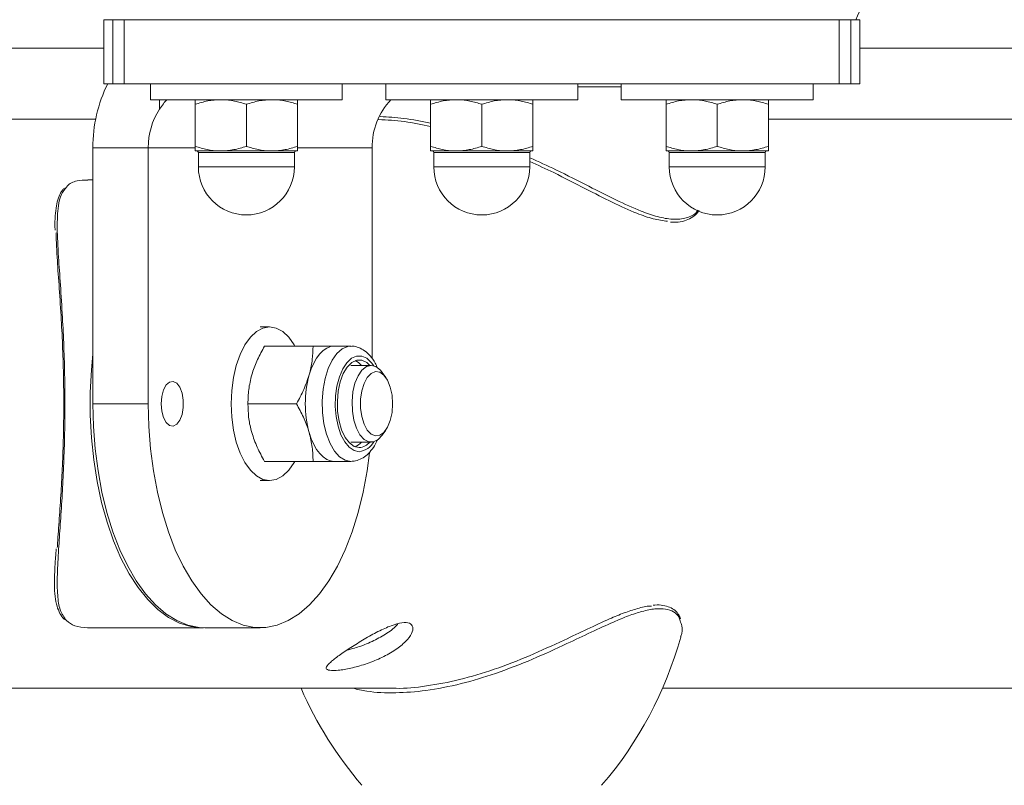
# Model space of a CAD drawing. Units: millimetres. Extents: x 0 to 42, y 0 to 29.8.
# Drawn here: x 11.3 to 11.6, y 22 to 22.3 of the extents above; entities that cross this region are included whole.
import ezdxf

# ---------------------------------------------------------------- set-up
doc = ezdxf.new("R2010")
doc.units = ezdxf.units.MM
doc.layers.add('LE_NORM', color=179, linetype='Continuous', lineweight=40)
doc.styles.add('SLDTEXTSTYLE0', font='TXT', dxfattribs={"width": 0.605})
doc.dimstyles.new('SLDDIMSTYLE5', dxfattribs={"dimtxt": 0.35, "dimasz": 0.3, "dimexe": 0, "dimexo": 0.0625, "dimgap": 0.08750000000000001, "dimtad": 1, "dimlfac": 50, "dimrnd": 1e-09, "dimzin": 12, "dimdsep": 46, "dimtxsty": 'SLDTEXTSTYLE0', "dimsah": 1, "dimcen": 0.09, "dimadec": 0, "dimazin": 3, "dimtfac": 1, "dimtofl": 0, "dimtmove": 0, "dimatfit": 3, "dimfxl": 0, "dimfrac": 2, "dimtolj": 1, "dimtzin": 12, "dimarcsym": 0})

# ---------------------------------------------------------------- blocks, each defined once
blk = doc.blocks.new('_D_10')
at = {"layer": 'LE_NORM'}
for p, q in [((4.783145725754882, 22.36004401750036), (4.783145725754882, 20.35704401750004)), ((18.18314572575488, 22.36004401750036), (18.18314572575488, 20.35704401750004)), ((4.783145725754882, 20.45610401750004), (18.18314572575488, 20.45610401750004))]:
    blk.add_line(p, q, dxfattribs=at)
for points in [[(4.783145725754882, 20.45610401750004), (5.083145725754882, 20.35610401750004), (5.083145725754882, 20.55610401750004)], [(18.18314572575488, 20.45610401750004), (17.88314572575488, 20.55610401750004), (17.88314572575488, 20.35610401750004)]]:
    blk.add_solid(points, dxfattribs=at)
at = {"layer": 'LE_NORM', "char_height": 0.35, "attachment_point": 1, "style": 'SLDTEXTSTYLE0'}
for s, insert in [('Valdempende zone vaste ondergrond', (7.810819742111706, 20.90727770313716)), ('670', (14.49776425662473, 20.90727770313726))]:
    blk.add_mtext(s, dxfattribs=dict(at, insert=insert))
blk = doc.blocks.new('_D_11')
at = {"layer": 'LE_NORM'}
for p, q in [((3.783145725754883, 22.36004401750036), (3.783145725754883, 19.09459234603356)), ((19.18314572575489, 22.36004401750036), (19.18314572575489, 19.09459234603356)), ((3.783145725754883, 19.19365234603356), (19.18314572575489, 19.19365234603356))]:
    blk.add_line(p, q, dxfattribs=at)
for points in [[(3.783145725754883, 19.19365234603356), (4.083145725754883, 19.09365234603355), (4.083145725754883, 19.29365234603356)], [(19.18314572575489, 19.19365234603356), (18.88314572575489, 19.29365234603356), (18.88314572575489, 19.09365234603355)]]:
    blk.add_solid(points, dxfattribs=at)
at = {"layer": 'LE_NORM', "char_height": 0.35, "attachment_point": 1, "style": 'SLDTEXTSTYLE0'}
for s, insert in [('Valdempende zone losse ondergrond', (8.205785450367118, 20.18927045670222)), ('Obstakelvrije zone (vaste en losse ondergrond)', (6.966930103329803, 19.64482603167068)), ('770', (15.3416524052898, 19.64482603167068))]:
    blk.add_mtext(s, dxfattribs=dict(at, insert=insert))

msp = doc.modelspace()

# ---------------------------------------------------------------- linework, layer by layer
at = {"color": 7, "linetype": 'Continuous', "lineweight": 15}
for p, q in [((11.36495210623055, 22.26310401750036), (11.36495210623055, 22.24310401750036)), ((11.36775235149491, 22.26310401750036), (11.36495210623055, 22.26310401750036)), ((11.36775235149491, 22.26310401750036), (11.36775235149491, 22.24310401750036)), ((11.37134731997316, 22.26310401750036), (11.36775235149491, 22.26310401750036)), ((11.37134731997316, 22.26310401750036), (11.37134731997316, 22.24310401750036)), ((11.59494413153643, 22.26310401750036), (11.37134731997316, 22.26310401750036)), ((11.59494413153643, 22.26310401750036), (11.59494413153643, 22.24310401750036)), ((11.59853910001469, 22.26310401750036), (11.59494413153643, 22.26310401750036)), ((11.59853910001469, 22.26310401750036), (11.59853910001469, 22.24310401750036)), ((11.60133934527905, 22.26310401750036), (11.59853910001469, 22.26310401750036)), ((11.60133934527905, 22.24310401750036), (11.60133934527905, 22.26310401750036)), ((11.13675085552901, 22.25420401750035), (11.36495210623055, 22.25420401750035)), ((11.60133934527905, 22.25420401750035), (11.71608174746847, 22.25420401750035)), ((11.36775235149491, 22.24310401750036), (11.36495210623055, 22.24310401750036)), ((11.37134731997316, 22.24310401750036), (11.36775235149491, 22.24310401750036)), ((11.59494413153643, 22.24310401750036), (11.37134731997316, 22.24310401750036)), ((11.37953356643312, 22.24310401750036), (11.37953356643312, 22.23810401750036)), ((11.43953356643312, 22.23810401750036), (11.43953356643312, 22.24310401750036)), ((11.4531457257548, 22.24310401750036), (11.4531457257548, 22.23810401750036)), ((11.51314572575481, 22.23810401750036), (11.51314572575481, 22.24310401750036)), ((11.52675788507647, 22.24310401750036), (11.52675788507647, 22.23810401750036)), ((11.58675788507647, 22.23810401750036), (11.58675788507647, 22.24310401750036)), ((11.59853910001469, 22.24310401750036), (11.59494413153643, 22.24310401750036)), ((11.60133934527905, 22.24310401750036), (11.59853910001469, 22.24310401750036)), ((11.43953356643312, 22.23810401750036), (11.37953356643312, 22.23810401750036)), ((11.39353356643312, 22.22353307986), (11.39353356643312, 22.23667495514073)), ((11.40953356643312, 22.22353307986), (11.40953356643312, 22.23667495514073)), ((11.42553356643312, 22.22353307986), (11.42553356643312, 22.23667495514073)), ((11.51314572575481, 22.23810401750036), (11.4531457257548, 22.23810401750036)), ((11.4671457257548, 22.22353307986), (11.4671457257548, 22.23667495514073)), ((11.4831457257548, 22.22353307986), (11.4831457257548, 22.23667495514073)), ((11.4991457257548, 22.22353307986), (11.4991457257548, 22.23667495514073)), ((11.58675788507647, 22.23810401750036), (11.52675788507647, 22.23810401750036)), ((11.54075788507648, 22.22353307986), (11.54075788507648, 22.23667495514073)), ((11.55675788507647, 22.22353307986), (11.55675788507647, 22.23667495514073)), ((11.57275788507648, 22.22353307986), (11.57275788507648, 22.23667495514073)), ((11.36241154246748, 22.23200401750035), (11.25009220815756, 22.23200401750035)), ((11.82954059598049, 22.23200401750035), (11.57275788507648, 22.23200401750035)), ((11.37886369345204, 22.22310401750036), (11.36154318537635, 22.22310401750036)), ((11.36154318537635, 22.14310401750036), (11.36154318537635, 22.22310401750036)), ((11.37886369345204, 22.14310401750036), (11.37886369345204, 22.22310401750036)), ((11.44886369345204, 22.22310401750036), (11.44886369345204, 22.15714613415937)), ((11.39353356643312, 22.22210401750036), (11.40153356643312, 22.22210401750036)), ((11.39453356643312, 22.22160401750036), (11.39453356643312, 22.21710401750036)), ((11.40153356643312, 22.22210401750036), (11.41753356643312, 22.22210401750036)), ((11.41753356643312, 22.22210401750036), (11.42553356643312, 22.22210401750036)), ((11.42453356643312, 22.21710401750036), (11.42453356643312, 22.22160401750036)), ((11.4671457257548, 22.22210401750036), (11.4751457257548, 22.22210401750036)), ((11.4681457257548, 22.22160401750036), (11.4681457257548, 22.21710401750036)), ((11.4751457257548, 22.22210401750036), (11.49114572575481, 22.22210401750036)), ((11.49114572575481, 22.22210401750036), (11.4991457257548, 22.22210401750036)), ((11.4981457257548, 22.21710401750036), (11.4981457257548, 22.22160401750036)), ((11.54075788507648, 22.22210401750036), (11.54875788507647, 22.22210401750036)), ((11.54175788507647, 22.22160401750036), (11.54175788507647, 22.21710401750036)), ((11.54875788507647, 22.22210401750036), (11.56475788507647, 22.22210401750036)), ((11.56475788507647, 22.22210401750036), (11.57275788507648, 22.22210401750036)), ((11.57175788507647, 22.21710401750036), (11.57175788507647, 22.22160401750036)), ((11.36154318537635, 22.21310401750039), (11.35995146868902, 22.21310401750039)), ((11.41677916483793, 22.16710401750036), (11.41386369345212, 22.16710401750036)), ((11.41521049458759, 22.16110401750038), (11.43038725177125, 22.16110401750039)), ((11.44220650247825, 22.16110401750038), (11.43697570903939, 22.16110401750038)), ((11.44856706343247, 22.15510401750034), (11.44220650247823, 22.15510401750034)), ((11.45314429636661, 22.15132777106345), (11.45203116504761, 22.15290197647147)), ((11.37886369345204, 22.14310401750036), (11.36154318537635, 22.14310401750036)), ((11.41001434216489, 22.14310401750038), (11.42519109934856, 22.14310401750038)), ((11.45203116504761, 22.13330605852921), (11.45314429636661, 22.13488026393723)), ((11.44220650247823, 22.13110401750034), (11.44856706343247, 22.13110401750034)), ((11.41521049458759, 22.12510401750038), (11.43038725177125, 22.12510401750038)), ((11.43697570903939, 22.12510401750038), (11.44220650247825, 22.12510401750038)), ((11.41386369345212, 22.11910401750036), (11.41677916483793, 22.11910401750036)), ((11.35984813441587, 22.07310401750039), (11.3956771599726, 22.07310401750039)), ((11.39654318537635, 22.07310401750036), (11.41386369345204, 22.07310401750036)), ((11.25018986514611, 22.05420401750035), (11.45565451069724, 22.05420401750035)), ((11.53966595625921, 22.05420401750035), (11.82954059598049, 22.05420401750035))]:
    msp.add_line(p, q, dxfattribs=at)
at = {"color": 8, "linetype": 'Continuous', "lineweight": 15}
for p, q in [((11.52675788507647, 22.24210401750035), (11.51314572575481, 22.24210401750035)), ((11.38232779506718, 22.23510401750036), (11.38232779506718, 22.23810401750036)), ((11.37886369345204, 22.22310401750036), (11.39353356643312, 22.22310401750036)), ((11.42553356643312, 22.22310401750036), (11.44886369345204, 22.22310401750036)), ((11.42453356643312, 22.22160401750036), (11.39453356643312, 22.22160401750036)), ((11.4981457257548, 22.22160401750036), (11.4681457257548, 22.22160401750036)), ((11.57175788507647, 22.22160401750036), (11.54175788507647, 22.22160401750036)), ((11.39453356643312, 22.21710401750036), (11.42453356643312, 22.21710401750036)), ((11.4681457257548, 22.21710401750036), (11.4981457257548, 22.21710401750036)), ((11.54175788507647, 22.21710401750036), (11.57175788507647, 22.21710401750036))]:
    msp.add_line(p, q, dxfattribs=at)
at = {"color": 7, "linetype": 'Continuous', "lineweight": 15, "flags": 128}
for points in [[(11.41077916483793, 22.12231940780953), (11.40906571352169, 22.12471895086551), (11.4075866315205, 22.12767711486789), (11.40638685999251, 22.13110401750036), (11.4055028533885, 22.13489553406054), (11.40496147180178, 22.13893646123636), (11.40477916483793, 22.14310401750036), (11.40496147180178, 22.14727157376437), (11.4055028533885, 22.15131250094018), (11.40638685999251, 22.15510401750036), (11.4075866315205, 22.15853092013284), (11.40906571352169, 22.16148908413522), (11.41077916483793, 22.16388862719119), (11.41267492311802, 22.16565664039922), (11.41469538670592, 22.16673940357266), (11.41677916483793, 22.16710401750036), (11.41886294296993, 22.16673940357266), (11.42088340655783, 22.16565664039922), (11.42277916483793, 22.16388862719119), (11.42449261615416, 22.16148908413522), (11.4247164187711, 22.16110401750039)], [(11.3961099752641, 22.07310936996436), (11.39567715997261, 22.07310401750039), (11.39213626870305, 22.07346316486296), (11.3886317117695, 22.07453692161272), (11.38519945066854, 22.07631426955239), (11.38187470504364, 22.07877697068698), (11.37869159128402, 22.08189975437027), (11.37568277244429, 22.08565057661588), (11.37287912307733, 22.0899909489119), (11.37030941241959, 22.0948763331651), (11.36800000917979, 22.10025659872205), (11.36597461096029, 22.10607653677751), (11.36425400108763, 22.11227642689136), (11.36285583534746, 22.11879264980126), (11.36179446081229, 22.12555834024229), (11.36108076862112, 22.13250407307507), (11.36072208222162, 22.13955857568168), (11.36072208222162, 22.1466494593191), (11.36108076862112, 22.15370396192571), (11.36154318537635, 22.15857938867686)], [(11.43697570903938, 22.16110401750037), (11.43580097330941, 22.1609500250051), (11.43464633763346, 22.16049068237358), (11.4335315581481, 22.15973384908558), (11.43247570903939, 22.15869247476849), (11.43149685617831, 22.15738437762561), (11.43061174800871, 22.15583193956173), (11.42983552897677, 22.15406172322253), (11.42918148040532, 22.15210401750038)], [(11.44814159920874, 22.15510401750034), (11.44716718018047, 22.15599123058544), (11.44561796489453, 22.15672557212084), (11.44402583350081, 22.15672557212084), (11.44247661821486, 22.15599123058544), (11.44105383763375, 22.1545621360569), (11.43983419422688, 22.15251533139115), (11.438883439286, 22.14996116035752), (11.43825282825607, 22.14703731897756), (11.43797635754095, 22.14390143229687), (11.43806893174844, 22.14072255677809), (11.43852556017906, 22.13767206642327), (11.43932162587592, 22.13491441395703), (11.44041421273124, 22.1325982651376), (11.44174441910486, 22.13084848414737), (11.44324053322686, 22.12975940213243), (11.44482189919767, 22.12938973178609), (11.44482189919767, 22.12938973178609)], [(11.45203116504761, 22.13330605852921), (11.45078599910258, 22.13195478891861), (11.44932993695918, 22.13120140871365), (11.44782594066645, 22.13119591319349), (11.44636851184276, 22.13193864766188), (11.44504922610117, 22.13338294338058), (11.4439509790168, 22.13543804993783), (11.44314277749304, 22.13797483743049), (11.44267540380398, 22.14083391017074), (11.44257822475739, 22.14383562210338), (11.44285734647016, 22.14679136462816), (11.44349523069854, 22.14951541757179), (11.4444517968305, 22.15183661866944), (11.44566694029794, 22.15360911831938), (11.44706430916784, 22.1547215438498), (11.44855610161492, 22.15510399747341), (11.45004858283332, 22.15473244822248), (11.45144797473912, 22.1536302419029), (11.45203116504761, 22.15290197647147)], [(11.44552620248932, 22.15510401750034), (11.44455178346105, 22.15599123058545), (11.44351419726425, 22.15656660900573)], [(11.45367742692055, 22.15045877377633), (11.454541982421, 22.14832947803289), (11.45508723930005, 22.14581263378664), (11.45527275834935, 22.14309490386153), (11.45508478046972, 22.14037784985333), (11.45453724712055, 22.13786298322811), (11.45367076634555, 22.13573682013873), (11.45254960105991, 22.13415704837497), (11.45125690296389, 22.13324083238158), (11.44988854556155, 22.13305612370738), (11.44854601366162, 22.13361662134975), (11.44732887671343, 22.13488075576266), (11.44632740419641, 22.13675477187973), (11.44561587074571, 22.13909968249862), (11.44524704754232, 22.14174157632597), (11.44524828851597, 22.14448451618247), (11.44561950162934, 22.14712507076708), (11.44633315570399, 22.14946740222599), (11.44733632228195, 22.15133779055034), (11.44855460108732, 22.15259751759459), (11.44989763795436, 22.15315315516671), (11.45126582598262, 22.15296349416987), (11.45255769292509, 22.15204260089255), (11.45367742692055, 22.15045877377633)], [(11.38286369345204, 22.14310401750036), (11.38305333310609, 22.14083112121593), (11.38360170166916, 22.13880452851154), (11.38444937489861, 22.13724385215253), (11.38550449424705, 22.13631821563879), (11.38665272116119, 22.13612792604932), (11.38776962743833, 22.13669360421378), (11.38873417895273, 22.13795395012565), (11.38944185158127, 22.1397723857491), (11.38981595801395, 22.1419518553684), (11.38981595801395, 22.14425617963233), (11.38944185158127, 22.14643564925162), (11.38873417895273, 22.14825408487508), (11.38776962743833, 22.14951443078695), (11.38665272116119, 22.15008010895141), (11.38550449424705, 22.14988981936194), (11.38444937489861, 22.1489641828482), (11.38360170166916, 22.14740350648919), (11.38305333310609, 22.1453769137848), (11.38286369345204, 22.14310401750036)], [(11.36154318537635, 22.14310401750036), (11.36172275905764, 22.13602223496125), (11.36225963743252, 22.12901312109416), (11.36314831140235, 22.12214859889223), (11.36437966196964, 22.11549910764244), (11.36594105381129, 22.10913288012319), (11.3678164649341, 22.10311524244373), (11.3699866510821, 22.09750794370981), (11.3724293432087, 22.09236852239433), (11.37511947598719, 22.08774971591473), (11.37802944501491, 22.08369891947573), (11.38112939007184, 22.08025769973041), (11.38438750152678, 22.07746136825007), (11.3877703467473, 22.07533861917973), (11.39124321316369, 22.0739112347974), (11.394770464467, 22.07319386199839), (11.39654318537635, 22.07310401750036)], [(11.37886369345204, 22.14310401750036), (11.37904326713332, 22.13602223496125), (11.3795801455082, 22.12901312109416), (11.38046881947804, 22.12214859889223), (11.38170017004533, 22.11549910764244), (11.38326156188698, 22.10913288012319), (11.38513697300979, 22.10311524244373), (11.38730715915779, 22.09750794370981), (11.38974985128439, 22.09236852239433), (11.39243998406288, 22.08774971591473), (11.3953499530906, 22.08369891947573), (11.39844989814753, 22.08025769973041), (11.40170800960247, 22.07746136825007), (11.40509085482299, 22.07533861917973), (11.40856372123938, 22.0739112347974), (11.41209097254269, 22.07319386199839), (11.4156364143614, 22.07319386199839), (11.4191636656647, 22.0739112347974), (11.4226365320811, 22.07533861917973), (11.42601937730161, 22.07746136825007), (11.42927748875656, 22.08025769973041), (11.43237743381349, 22.08369891947573), (11.43528740284121, 22.08774971591473), (11.43797753561969, 22.09236852239433), (11.44042022774629, 22.09750794370981), (11.4425904138943, 22.10311524244373), (11.4444658250171, 22.10913288012319), (11.44602721685875, 22.11549910764244), (11.44725856742604, 22.12214859889223), (11.44800905634861, 22.12772946805506)], [(11.42918148040531, 22.13410401750039), (11.42983552897675, 22.13214631177823), (11.43061174800869, 22.13037609543902), (11.43149685617829, 22.12882365737514), (11.43247570903937, 22.12751556023225), (11.43353155814809, 22.12647418591517), (11.43464633763345, 22.12571735262716), (11.4358009733094, 22.12525800999564), (11.43697570903939, 22.12510401750037)], [(11.42471641877113, 22.12510401750038), (11.42449261615416, 22.12471895086551), (11.42277916483793, 22.12231940780953), (11.42088340655783, 22.1205513946015), (11.41886294296993, 22.11946863142807), (11.41677916483793, 22.11910401750036), (11.41469538670592, 22.11946863142807), (11.41267492311802, 22.1205513946015), (11.41077916483793, 22.12231940780953)]]:
    msp.add_lwpolyline(points, dxfattribs=at)
at = {"color": 8, "linetype": 'Continuous', "lineweight": 15, "flags": 128}
for points in [[(11.44220728342887, 22.16110401743262), (11.44129598758036, 22.16101166532145), (11.43951223437148, 22.16027852411559), (11.43783878481546, 22.15884225659099), (11.43634415013374, 22.15676166370886), (11.4350895208458, 22.15412192518625), (11.4341262616221, 22.15103111222843), (11.43349380840845, 22.14761576308105), (11.4332180539137, 22.14401570253949), (11.43331028755929, 22.14037831750531), (11.43376673328892, 22.13685252294918), (11.43456870416079, 22.13358266531451), (11.43568336739318, 22.13070261295703), (11.43706508854239, 22.12833027555866), (11.43865729978222, 22.12656277689123), (11.44039481579744, 22.12547247855785), (11.44220650247824, 22.12510401750039), (11.44220650247824, 22.12510401750039)], [(11.44937795236162, 22.15499392575355), (11.44868339758792, 22.15593973799937), (11.44721346765838, 22.1572998620047), (11.44563171064566, 22.15799620409855), (11.44401208774967, 22.15799620409855), (11.44243033073695, 22.1572998620047), (11.44096040080741, 22.15593973799937), (11.43967103025085, 22.15397942996939), (11.43862250860147, 22.15151059973951), (11.43786386356624, 22.14864868706737), (11.43743056854383, 22.14552751180874), (11.43734288392792, 22.14229301664977), (11.4376049097537, 22.13909644298921), (11.43820439398477, 22.13608725905869), (11.43911330540476, 22.13340617095435), (11.44028914432586, 22.13117854337611), (11.44167692982698, 22.12950853771371), (11.44321177060048, 22.12847424157584), (11.44482189919767, 22.12812401750038), (11.44482189919767, 22.12812401750038)]]:
    msp.add_lwpolyline(points, dxfattribs=at)
at = {"color": 7, "linetype": 'Continuous', "lineweight": 15}
for centre, radius, start, end in [((11.56000407449626, 22.2829484675308), 0.04474446201531133, 333.6721892798083, 0.1991838611837813), ((11.4062873770134, 22.22325956746991), 0.04474446201537877, 153.6721892798295, 180.1991838611661), ((11.47009146958416, 22.22345151824352), 0.02123062025193436, 136.3573199422532, 180.9378536686616), ((11.40095430799383, 22.22322700637423), 0.02209095690767818, 147.476783154243, 180.3189893417819), ((11.39403356643312, 22.22160401750036), 0.0005000000000023874, 0, 90), ((11.42503356643312, 22.22160401750036), 0.0005000000000023874, 90, 180), ((11.4676457257548, 22.22160401750036), 0.0005000000000023874, 0, 90), ((11.4986457257548, 22.22160401750036), 0.0005000000000023874, 90, 180), ((11.54125788507647, 22.22160401750036), 0.0005000000000023874, 0, 90), ((11.57225788507647, 22.22160401750036), 0.0005000000000023874, 90, 180), ((11.40953356643312, 22.21710401750036), 0.01500000000000057, 180, 0), ((11.4831457257548, 22.21710401750036), 0.01500000000000057, 180, 0), ((11.55675788507647, 22.21710401750036), 0.01500000000000057, 180, 0), ((11.46186038442721, 22.14310401750037), 0.03389558626240352, 164.602069403682, 195.3979305962635), ((11.44141034285967, 22.13465077789634), 0.005433213579169904, 292.7816910728875, 319.2475326657957), ((11.44443754428774, 22.1342054604401), 0.004831042451259216, 274.5632413377177, 320.0602185098148), ((11.42967047189268, 22.1021726887241), 0.1200000000000037, 319.2772899812343, 344.5557118247343), ((11.53662097961748, 22.1021726887241), 0.1200000000000023, 203.5618585521373, 220.7227100187679)]:
    msp.add_arc(centre, radius, start, end, dxfattribs=at)
at = {"color": 8, "linetype": 'Continuous', "lineweight": 15}
msp.add_arc((11.4439787669267, 22.13427092208442), 0.006204458718668664, 277.8101654846753, 330.48311481465, dxfattribs=at)
at = {"color": 7, "linetype": 'Continuous', "lineweight": 15}
for points, knots in [([(11.38470477731298, 22.23810401750036), (11.38432470083861, 22.23770955198284), (11.38349581908123, 22.2368492901844), (11.38273807969214, 22.23571706872192), (11.38232779506718, 22.23510401750036)], [0, 0, 0, 0, 0.4585412466777375, 1, 1, 1, 1]), ([(11.39353356643312, 22.23667495514073), (11.39483280160306, 22.2370743752337), (11.3974550930298, 22.23788053866714), (11.40016586700907, 22.23802907478498), (11.40153356643312, 22.23810401750037)], [0, 0, 0, 0, 0.495457963477019, 1, 1, 1, 1]), ([(11.39353356643312, 22.23810401750037), (11.39353356643312, 22.2380850533727), (11.39353356643312, 22.23801041477281), (11.39353356643312, 22.23724551194662), (11.39353356643312, 22.23667495514073)], [0, 0, 0, 0, 0.2540793596869632, 1, 1, 1, 1]), ([(11.40153356643312, 22.23810401750037), (11.40172318068899, 22.23810231138227), (11.40315919090233, 22.23808939039701), (11.40586672763108, 22.23777728127182), (11.40830384263786, 22.23704463506034), (11.40953356643312, 22.23667495514073)], [0, 0, 0, 0, 0.0700857677747143, 0.530782234022983, 1, 1, 1, 1]), ([(11.40953356643312, 22.23667495514073), (11.41083280160306, 22.2370743752337), (11.4134550930298, 22.23788053866714), (11.41616586700907, 22.23802907478497), (11.41753356643312, 22.23810401750037)], [0, 0, 0, 0, 0.4954579634770202, 1, 1, 1, 1]), ([(11.41753356643312, 22.23810401750037), (11.41772318068899, 22.23810231138227), (11.41915919090233, 22.23808939039701), (11.42186672763108, 22.23777728127182), (11.42430384263787, 22.23704463506033), (11.42553356643312, 22.23667495514073)], [0, 0, 0, 0, 0.07008576777471182, 0.5307822340229824, 1, 1, 1, 1]), ([(11.42553356643312, 22.23810401750037), (11.42553356643312, 22.2380850533727), (11.42553356643312, 22.23801041477281), (11.42553356643312, 22.23724551194662), (11.42553356643312, 22.23667495514073)], [0, 0, 0, 0, 0.2540793596869632, 1, 1, 1, 1]), ([(11.4671457257548, 22.23667495514073), (11.46844496092474, 22.2370743752337), (11.47106725235149, 22.23788053866714), (11.47377802633075, 22.23802907478497), (11.4751457257548, 22.23810401750036)], [0, 0, 0, 0, 0.4954579634770189, 1, 1, 1, 1]), ([(11.4671457257548, 22.23810401750036), (11.4671457257548, 22.2380850533727), (11.4671457257548, 22.23801041477281), (11.4671457257548, 22.23724551194662), (11.4671457257548, 22.23667495514073)], [0, 0, 0, 0, 0.2540793596869632, 1, 1, 1, 1]), ([(11.4751457257548, 22.23810401750036), (11.47533534001068, 22.23810231138227), (11.47677135022401, 22.23808939039701), (11.47947888695276, 22.23777728127182), (11.48191600195955, 22.23704463506033), (11.4831457257548, 22.23667495514073)], [0, 0, 0, 0, 0.0700857677747143, 0.530782234022983, 1, 1, 1, 1]), ([(11.4831457257548, 22.23667495514073), (11.48444496092474, 22.2370743752337), (11.48706725235149, 22.23788053866714), (11.48977802633075, 22.23802907478497), (11.49114572575481, 22.23810401750036)], [0, 0, 0, 0, 0.4954579634770202, 1, 1, 1, 1]), ([(11.49114572575481, 22.23810401750036), (11.49133534001068, 22.23810231138227), (11.49277135022401, 22.238089390397), (11.49547888695276, 22.23777728127182), (11.49791600195955, 22.23704463506033), (11.4991457257548, 22.23667495514073)], [0, 0, 0, 0, 0.07008576777471182, 0.5307822340229824, 1, 1, 1, 1]), ([(11.4991457257548, 22.23810401750036), (11.4991457257548, 22.2380850533727), (11.4991457257548, 22.23801041477281), (11.4991457257548, 22.23724551194662), (11.4991457257548, 22.23667495514073)], [0, 0, 0, 0, 0.2540793596869632, 1, 1, 1, 1]), ([(11.54075788507648, 22.23667495514073), (11.54205712024641, 22.2370743752337), (11.54467941167316, 22.23788053866714), (11.54739018565242, 22.23802907478497), (11.54875788507647, 22.23810401750036)], [0, 0, 0, 0, 0.495457963477019, 1, 1, 1, 1]), ([(11.54075788507648, 22.23810401750036), (11.54075788507648, 22.2380850533727), (11.54075788507648, 22.23801041477281), (11.54075788507648, 22.23724551194662), (11.54075788507648, 22.23667495514073)], [0, 0, 0, 0, 0.2540793596869632, 1, 1, 1, 1]), ([(11.54875788507647, 22.23810401750036), (11.54894749933235, 22.23810231138227), (11.55038350954568, 22.23808939039701), (11.55309104627443, 22.23777728127182), (11.55552816128122, 22.23704463506033), (11.55675788507647, 22.23667495514073)], [0, 0, 0, 0, 0.0700857677747143, 0.530782234022983, 1, 1, 1, 1]), ([(11.55675788507647, 22.23667495514073), (11.55805712024641, 22.2370743752337), (11.56067941167316, 22.23788053866714), (11.56339018565242, 22.23802907478497), (11.56475788507647, 22.23810401750036)], [0, 0, 0, 0, 0.4954579634770202, 1, 1, 1, 1]), ([(11.56475788507647, 22.23810401750036), (11.56494749933234, 22.23810231138227), (11.56638350954568, 22.238089390397), (11.56909104627443, 22.23777728127182), (11.57152816128122, 22.23704463506033), (11.57275788507648, 22.23667495514073)], [0, 0, 0, 0, 0.07008576777471182, 0.5307822340229824, 1, 1, 1, 1]), ([(11.57275788507648, 22.23810401750036), (11.57275788507648, 22.2380850533727), (11.57275788507648, 22.23801041477281), (11.57275788507648, 22.23724551194662), (11.57275788507648, 22.23667495514073)], [0, 0, 0, 0, 0.2540793596869632, 1, 1, 1, 1]), ([(11.4671457257548, 22.22977622962738), (11.46439618800589, 22.23034682557507), (11.45881211383675, 22.23150565676178), (11.45355195848364, 22.23178097793545), (11.45088184675646, 22.23192073393982)], [0, 0, 0, 0, 0.4923891885443306, 1, 1, 1, 1]), ([(11.40153356643312, 22.22210401750036), (11.40134395217725, 22.22210572361846), (11.39990794196391, 22.22211864460372), (11.39720040523516, 22.2224307537289), (11.39476329022838, 22.22316339994039), (11.39353356643312, 22.22353307986)], [0, 0, 0, 0, 0.0700857677747142, 0.5307822340229835, 1, 1, 1, 1]), ([(11.39353356643312, 22.22353307986), (11.39353356643312, 22.22296252305411), (11.39353356643312, 22.22219762022792), (11.39353356643312, 22.22212298162803), (11.39353356643312, 22.22210401750036)], [0, 0, 0, 0, 0.7459206403130367, 1, 1, 1, 1]), ([(11.40953356643312, 22.22353307986), (11.40823433126318, 22.22313365976703), (11.40561203983644, 22.22232749633359), (11.40290126585717, 22.22217896021575), (11.40153356643312, 22.22210401750036)], [0, 0, 0, 0, 0.4954579634770202, 1, 1, 1, 1]), ([(11.41753356643312, 22.22210401750036), (11.41734395217725, 22.22210572361846), (11.41590794196391, 22.22211864460372), (11.41320040523516, 22.2224307537289), (11.41076329022837, 22.22316339994039), (11.40953356643312, 22.22353307986)], [0, 0, 0, 0, 0.07008576777471548, 0.5307822340229835, 1, 1, 1, 1]), ([(11.42553356643312, 22.22353307986), (11.42423433126318, 22.22313365976703), (11.42161203983644, 22.22232749633359), (11.41890126585717, 22.22217896021575), (11.41753356643312, 22.22210401750036)], [0, 0, 0, 0, 0.4954579634769732, 1, 1, 1, 1]), ([(11.42553356643312, 22.22353307986), (11.42553356643312, 22.22296252305411), (11.42553356643312, 22.22219762022792), (11.42553356643312, 22.22212298162803), (11.42553356643312, 22.22210401750036)], [0, 0, 0, 0, 0.7459206403130367, 1, 1, 1, 1]), ([(11.4751457257548, 22.22210401750036), (11.47495611149893, 22.22210572361846), (11.4735201012856, 22.22211864460372), (11.47081256455685, 22.2224307537289), (11.46837544955006, 22.22316339994039), (11.4671457257548, 22.22353307986)], [0, 0, 0, 0, 0.07008576777471422, 0.5307822340229836, 1, 1, 1, 1]), ([(11.4671457257548, 22.22353307986), (11.4671457257548, 22.22296252305411), (11.4671457257548, 22.22219762022792), (11.4671457257548, 22.22212298162803), (11.4671457257548, 22.22210401750036)], [0, 0, 0, 0, 0.7459206403130367, 1, 1, 1, 1]), ([(11.4831457257548, 22.22353307986), (11.48184649058487, 22.22313365976703), (11.47922419915812, 22.22232749633359), (11.47651342517886, 22.22217896021575), (11.4751457257548, 22.22210401750036)], [0, 0, 0, 0, 0.4954579634770202, 1, 1, 1, 1]), ([(11.49114572575481, 22.22210401750036), (11.49095611149893, 22.22210572361846), (11.4895201012856, 22.22211864460372), (11.48681256455685, 22.2224307537289), (11.48437544955006, 22.22316339994039), (11.4831457257548, 22.22353307986)], [0, 0, 0, 0, 0.07008576777471548, 0.5307822340229834, 1, 1, 1, 1]), ([(11.4991457257548, 22.22353307986), (11.49784649058487, 22.22313365976703), (11.49522419915812, 22.22232749633358), (11.49251342517886, 22.22217896021575), (11.49114572575481, 22.22210401750036)], [0, 0, 0, 0, 0.4954579634769734, 1, 1, 1, 1]), ([(11.4991457257548, 22.22353307986), (11.4991457257548, 22.22296252305411), (11.4991457257548, 22.22219762022792), (11.4991457257548, 22.22212298162803), (11.4991457257548, 22.22210401750036)], [0, 0, 0, 0, 0.7459206403130367, 1, 1, 1, 1]), ([(11.54875788507647, 22.22210401750036), (11.5485682708206, 22.22210572361846), (11.54713226060727, 22.22211864460372), (11.54442472387852, 22.2224307537289), (11.54198760887173, 22.22316339994039), (11.54075788507648, 22.22353307986)], [0, 0, 0, 0, 0.0700857677747142, 0.5307822340229835, 1, 1, 1, 1]), ([(11.54075788507648, 22.22353307986), (11.54075788507648, 22.22296252305411), (11.54075788507648, 22.22219762022792), (11.54075788507648, 22.22212298162803), (11.54075788507648, 22.22210401750036)], [0, 0, 0, 0, 0.7459206403130367, 1, 1, 1, 1]), ([(11.55675788507647, 22.22353307986), (11.55545864990654, 22.22313365976703), (11.55283635847979, 22.22232749633359), (11.55012558450053, 22.22217896021575), (11.54875788507647, 22.22210401750036)], [0, 0, 0, 0, 0.4954579634770202, 1, 1, 1, 1]), ([(11.56475788507647, 22.22210401750036), (11.5645682708206, 22.22210572361846), (11.56313226060727, 22.22211864460372), (11.56042472387852, 22.2224307537289), (11.55798760887173, 22.22316339994039), (11.55675788507647, 22.22353307986)], [0, 0, 0, 0, 0.07008576777471548, 0.5307822340229835, 1, 1, 1, 1]), ([(11.57275788507648, 22.22353307986), (11.57145864990654, 22.22313365976703), (11.56883635847979, 22.22232749633359), (11.56612558450053, 22.22217896021575), (11.56475788507647, 22.22210401750036)], [0, 0, 0, 0, 0.4954579634769729, 1, 1, 1, 1]), ([(11.57275788507648, 22.22353307986), (11.57275788507648, 22.22296252305411), (11.57275788507648, 22.22219762022792), (11.57275788507648, 22.22212298162803), (11.57275788507648, 22.22210401750036)], [0, 0, 0, 0, 0.7459206403130367, 1, 1, 1, 1]), ([(11.54124852297552, 22.20012315578634), (11.53978900511368, 22.20031943684044), (11.53686849771848, 22.20071219686417), (11.53107586914691, 22.2027395512025), (11.5240388412255, 22.20595410148342), (11.51534047564114, 22.21039748676893), (11.50673242095463, 22.21485387186775), (11.50066287752245, 22.21766063059725), (11.4981457257548, 22.21882464528407)], [0, 0, 0, 0, 0.1366592931890014, 0.2734563836573367, 0.4598596227865752, 0.6465488949408972, 0.8534172983819213, 1, 1, 1, 1]), ([(11.3599533988419, 22.21300238648776), (11.3587840573787, 22.21295729172405), (11.35606984070403, 22.21285262002341), (11.35405074629903, 22.21192363321009), (11.35335856803284, 22.21087276232977), (11.35327591811327, 22.21074728252498)], [0, 0, 0, 0, 0.3999531125892581, 0.9283510774641045, 1, 1, 1, 1]), ([(11.35266477986806, 22.21047735746464), (11.3524485684435, 22.21027054242145), (11.35171628736131, 22.209570085709), (11.35091344627421, 22.20793983879217), (11.3501750628916, 22.20558521402367), (11.34978941092787, 22.20261867319994), (11.3496499714939, 22.19987431424434), (11.34969043896937, 22.19792380739372), (11.34970235054919, 22.19734967674244)], [0, 0, 0, 0, 0.07626233219470804, 0.2582909911554516, 0.4546987612741037, 0.6706633316231713, 0.9030599272967008, 0.9999999999999999, 0.9999999999999999, 0.9999999999999999, 0.9999999999999999]), ([(11.54215533861009, 22.19985116724321), (11.54297214040126, 22.19982933517944), (11.54476276270916, 22.19978147414287), (11.54711295516344, 22.20033492147268), (11.54915586162947, 22.20144180633907), (11.55046386232526, 22.20254062529099), (11.55095724358121, 22.20333402297242), (11.55107874527246, 22.20352940769563)], [0, 0, 0, 0, 0.2071599392445078, 0.4541434807357577, 0.6910670213845564, 0.9239211483353562, 0.9999999999999999, 0.9999999999999999, 0.9999999999999999, 0.9999999999999999]), ([(11.35041677435583, 22.098193992784), (11.35042808992746, 22.0983998200302), (11.35055795027411, 22.10076194528767), (11.35097347908446, 22.10614855384716), (11.35150912112915, 22.11413436742777), (11.35197709881183, 22.12269891419837), (11.35231294089671, 22.13168230840257), (11.35245948020281, 22.14120921804114), (11.35239603383505, 22.15097048120048), (11.35211137349384, 22.16046051935656), (11.35164097555833, 22.17003585286396), (11.35102552809957, 22.17930306347176), (11.35032728244592, 22.18860027123509), (11.35012214145596, 22.19369519246888), (11.35001074698345, 22.19646180709533)], [0, 0, 0, 0, 0.008293151614120581, 0.09517429423654691, 0.1819992257484694, 0.2615658525112242, 0.3410842868141211, 0.4254004147001967, 0.5097086923720546, 0.5937719321974112, 0.6778911307055386, 0.7788486514255469, 0.8799116752649022, 0.9999999999999999, 0.9999999999999999, 0.9999999999999999, 0.9999999999999999]), ([(11.41122011353083, 22.15210401750038), (11.41128335874681, 22.15231734651759), (11.41176230811218, 22.15393286471627), (11.41294569115233, 22.15697884303556), (11.41445096229466, 22.15972058476127), (11.41521049458759, 22.16110401750038)], [0, 0, 0, 0, 0.07009003168693625, 0.530784434387075, 1, 1, 1, 1]), ([(11.42918148040532, 22.15210401750038), (11.42924140075486, 22.15231734651759), (11.42969517125648, 22.15393286471631), (11.43027038461874, 22.15697884303555), (11.43034805879983, 22.15972058476127), (11.43038725177125, 22.16110401750039)], [0, 0, 0, 0, 0.0700900316874721, 0.5307844343874887, 1, 1, 1, 1]), ([(11.43038725177125, 22.16110401750039), (11.43103365765897, 22.16110401750039), (11.43354347133302, 22.16110401750037), (11.43551324972317, 22.16110401750037), (11.43697570903938, 22.16110401750037)], [0, 0, 0, 0, 0.2575513451049373, 1, 1, 1, 1]), ([(11.45053768158385, 22.15420824285838), (11.45030203238965, 22.15475478291706), (11.44966468334871, 22.15623298352547), (11.44832311658303, 22.15806868966922), (11.44660383139797, 22.15970306180586), (11.44474905713772, 22.16068605121742), (11.44323288871647, 22.16114608458678), (11.44239020790434, 22.16105946040119), (11.44220383627363, 22.16104030214994)], [0, 0, 0, 0, 0.1371030579191574, 0.3708160461712509, 0.5757120366491807, 0.766164132485849, 0.9482836545942902, 0.9999999999999999, 0.9999999999999999, 0.9999999999999999, 0.9999999999999999]), ([(11.41001434216489, 22.14310401750038), (11.41004713472269, 22.14456565706656), (11.41011332107998, 22.14751573492165), (11.41084895519586, 22.15056535564833), (11.41122011353083, 22.15210401750038)], [0, 0, 0, 0, 0.4954579634771019, 1, 1, 1, 1]), ([(11.42519109934856, 22.14310401750038), (11.42600218478774, 22.14456565706656), (11.4276392266742, 22.14751573492166), (11.4286642919058, 22.15056535564833), (11.42918148040532, 22.15210401750038)], [0, 0, 0, 0, 0.4954579634770198, 1, 1, 1, 1]), ([(11.41122011353082, 22.13410401750037), (11.41116019318129, 22.13431734651759), (11.41070642267971, 22.13593286471631), (11.41013120931738, 22.13897884303553), (11.41005353513631, 22.14172058476126), (11.41001434216489, 22.14310401750038)], [0, 0, 0, 0, 0.07009003168705195, 0.5307844343869411, 1, 1, 1, 1]), ([(11.42918148040531, 22.13410401750039), (11.42911823518933, 22.13431734651761), (11.428639285824, 22.1359328647163), (11.42745590278378, 22.13897884303555), (11.42595063164147, 22.14172058476126), (11.42519109934856, 22.14310401750038)], [0, 0, 0, 0, 0.07009003168872992, 0.5307844343882351, 1, 1, 1, 1]), ([(11.41521049458759, 22.12510401750038), (11.4143994091484, 22.12656565706656), (11.41276236726194, 22.12951573492165), (11.41173730203034, 22.13256535564832), (11.41122011353082, 22.13410401750037)], [0, 0, 0, 0, 0.495457963477248, 1, 1, 1, 1]), ([(11.43038725177125, 22.12510401750038), (11.43035445921346, 22.12656565706657), (11.43028827285616, 22.12951573492166), (11.42955263874028, 22.13256535564833), (11.42918148040531, 22.13410401750039)], [0, 0, 0, 0, 0.495457963476957, 1, 1, 1, 1]), ([(11.44220650247824, 22.12510401750039), (11.44269017698131, 22.12513486726178), (11.44385543596496, 22.12520918989275), (11.44561313151242, 22.12589948903731), (11.44737101276214, 22.12714228768434), (11.4489188984885, 22.12892486462927), (11.44997247093099, 22.13052815735342), (11.45040845419927, 22.13164542781044), (11.45049296764449, 22.13186200579045)], [0, 0, 0, 0, 0.1350180445896721, 0.325282785042417, 0.518825944459551, 0.7254130749468484, 0.9467725283600102, 1, 1, 1, 1]), ([(11.43038725177125, 22.12510401750038), (11.43103365765897, 22.12510401750038), (11.43354347133302, 22.12510401750037), (11.43551324972317, 22.12510401750037), (11.43697570903939, 22.12510401750037)], [0, 0, 0, 0, 0.2575513451045375, 1, 1, 1, 1]), ([(11.3500907136376, 22.09773054067637), (11.35005118742276, 22.09725985778802), (11.34986969769872, 22.09509865647192), (11.34962408519353, 22.09165797923442), (11.34946428013342, 22.08743749570417), (11.34958616483789, 22.08370688707433), (11.35005627205995, 22.08059627805122), (11.35089596202936, 22.07811751395901), (11.35182688552901, 22.07654663007825), (11.35250419404445, 22.07580560057201), (11.35269287364339, 22.07559917005055)], [0, 0, 0, 0, 0.04401411150689193, 0.2020964816691209, 0.3631854579444635, 0.5253139852469672, 0.6856236968221463, 0.8235074846744995, 0.9508340198796242, 1, 1, 1, 1]), ([(11.45568203391471, 22.05424690672379), (11.45590888293594, 22.0542328367632), (11.45905375207398, 22.05403778110635), (11.46599043286262, 22.05481946614607), (11.47630643529029, 22.0567400244458), (11.4872051619395, 22.06004513408157), (11.49822155780124, 22.06433788265842), (11.50793736936433, 22.06877537038794), (11.51626596538675, 22.07276446186097), (11.52249871723684, 22.07566169199576), (11.52772703770352, 22.07783072045374), (11.53195553439208, 22.07919564092049), (11.53482553052041, 22.07991524135442), (11.53602326988884, 22.07988547591022), (11.53615962196072, 22.07988208737671)], [0, 0, 0, 0, 0.008630769760879557, 0.1196506879828695, 0.2359753125421093, 0.356416704134863, 0.4806263270978784, 0.608950741420034, 0.6994350053243605, 0.79184491231077, 0.856564328707164, 0.9225059338575075, 0.9911779834953128, 0.9999999999999999, 0.9999999999999999, 0.9999999999999999, 0.9999999999999999]), ([(11.5452673686154, 22.07589387484465), (11.54510925513319, 22.07630909266993), (11.54474268741242, 22.07727172691034), (11.5436005478518, 22.07855638567184), (11.54194073774493, 22.07958846017448), (11.53981548978362, 22.08013671969336), (11.53806864865333, 22.08032097152048), (11.53691778700588, 22.08017436888764), (11.53672248128271, 22.08014948984742)], [0, 0, 0, 0, 0.1466699192480774, 0.3400371508894944, 0.5438989724003404, 0.7469023559062764, 0.9570483398055416, 1, 1, 1, 1]), ([(11.35328422184431, 22.07532864132734), (11.3540655239242, 22.07469548772765), (11.35565393400519, 22.07340826785909), (11.35843500681938, 22.07320652680754), (11.35984813441587, 22.07310401750039)], [0, 0, 0, 0, 0.4918768076533576, 1, 1, 1, 1]), ([(11.5452978335109, 22.07022750517115), (11.54533220666923, 22.07030064135568), (11.5459054200066, 22.0715202743034), (11.54592543282884, 22.07335140526185), (11.54536676574379, 22.07473683079065), (11.54516570258345, 22.07523544265215)], [0, 0, 0, 0, 0.03923084914315647, 0.6542211148727987, 0.9999999999999999, 0.9999999999999999, 0.9999999999999999, 0.9999999999999999]), ([(11.43663355441455, 22.05971819866705), (11.43593194044152, 22.05977497962366), (11.43452895616247, 22.05988852181713), (11.43437893167702, 22.06081525338898), (11.43568423757662, 22.06231246478299), (11.43838702831431, 22.06440182877305), (11.44209022071679, 22.06691050940708), (11.44635156380535, 22.06956018393919), (11.45075006095554, 22.07200985477657), (11.45488534385008, 22.07388476214455), (11.45833368279906, 22.07483268142838), (11.46071785065458, 22.07467050017368), (11.46178815948485, 22.07345169219232), (11.46139835944731, 22.07139446111493), (11.45950098875788, 22.06883155140684), (11.45624657582615, 22.06617043823139), (11.45201768508003, 22.06377233960831), (11.44729686443809, 22.0618497621829), (11.44264639391087, 22.06051260146521), (11.4389264985041, 22.05982067812074), (11.43730676251948, 22.05974828662215), (11.43663355441455, 22.05971819866705)], [0, 0, 0, 0, 0.05316639723802769, 0.1063143300529548, 0.1599401992201694, 0.2138880098920365, 0.26732189234089, 0.320218269323208, 0.3733681503003047, 0.4271768531168894, 0.4810409097435243, 0.5342447711261102, 0.5871094450473701, 0.6404772720262225, 0.6944097742783581, 0.7480941176353597, 0.8011146666771829, 0.8540794587316124, 0.9076711233545168, 0.9616255064606222, 1, 1, 1, 1]), ([(11.45688189003671, 22.07430069694069), (11.45682073741542, 22.07421485554688), (11.45616342826742, 22.07329217501027), (11.45359702305964, 22.07137263163153), (11.44950081723542, 22.06901330591442), (11.44498122840697, 22.06716771687063), (11.44221850810494, 22.06643515399006), (11.44095383555528, 22.06609981343269)], [0, 0, 0, 0, 0.02627638821166029, 0.2824361406559572, 0.5349547495122361, 0.7871192526416766, 0.9999999999999999, 0.9999999999999999, 0.9999999999999999, 0.9999999999999999])]:
    msp.add_open_spline(points, degree=3, knots=knots, dxfattribs=at)
at = {"color": 8, "linetype": 'Continuous', "lineweight": 15}
for points, knots in [([(11.45138547031719, 22.23284404271139), (11.45381250052128, 22.23271464645005), (11.45890668592141, 22.23244305174791), (11.46431441103156, 22.23133328246486), (11.4671457257548, 22.23075224218517)], [0, 0, 0, 0, 0.4764314632182123, 1, 1, 1, 1]), ([(11.4981457257548, 22.21999210742562), (11.50090600929381, 22.21873208395277), (11.50733393409197, 22.21579784331663), (11.51630451584356, 22.21119129022498), (11.52521313436976, 22.20668917870263), (11.53237775545659, 22.20341670984405), (11.53825949079897, 22.20140774513789), (11.54311770994144, 22.20052720500483), (11.5472652732347, 22.20099961461881), (11.54983254882331, 22.20219932880366), (11.55060499009516, 22.20338273390355), (11.55073471714107, 22.20358147994847)], [0, 0, 0, 0, 0.115420170243555, 0.2687811465858195, 0.4037407888355758, 0.5418510089879519, 0.6405554300474068, 0.7418213805669349, 0.8565064100836548, 0.9759010811511716, 1, 1, 1, 1]), ([(11.35327591811327, 22.21074728252498), (11.35271027772778, 22.21005396100943), (11.35147189288088, 22.20853603746488), (11.35053756472434, 22.20443608056233), (11.35026805167266, 22.19819077891318), (11.35071896009677, 22.18977674461356), (11.35138611371858, 22.18029616009157), (11.35200248099541, 22.17080214514142), (11.35247826647403, 22.16095256617379), (11.35275858661551, 22.15126574549241), (11.35282977815979, 22.14121494506126), (11.35268010639047, 22.1314828357118), (11.35234618402002, 22.1222056647714), (11.35188157638024, 22.11347285398549), (11.35133144033676, 22.10516100757619), (11.35076668118169, 22.09707183708237), (11.35034284967517, 22.08957135533262), (11.35040787812831, 22.08331628615051), (11.3511145369774, 22.07840583141349), (11.35255546781363, 22.07636220832716), (11.35328422184431, 22.07532864132734)], [0, 0, 0, 0, 0.04052900015730566, 0.08873217143301716, 0.160099679989201, 0.2335300274429217, 0.2938510685712211, 0.3557744937493724, 0.4061334750304078, 0.4578764117084235, 0.5083038803652944, 0.56036704009172, 0.6080509500092631, 0.6569044576516999, 0.7089163424254009, 0.7619953313654794, 0.824156254194702, 0.8876633534305776, 0.9431854868244937, 1, 1, 1, 1]), ([(11.54516570258345, 22.07523544265215), (11.54505098268449, 22.07567597520701), (11.54474324684727, 22.07685770266506), (11.54317508839135, 22.07817125542715), (11.54072044035917, 22.07908477643396), (11.53737265549088, 22.07913221064007), (11.5334401916601, 22.07834912262333), (11.52903372031282, 22.07688341621598), (11.52376623405273, 22.07471167746274), (11.51737118372938, 22.07174141018201), (11.50897182319631, 22.06772557185952), (11.49898645072384, 22.0631766401629), (11.4878163198781, 22.05882076089184), (11.4765487793886, 22.05543529743253), (11.46597512781656, 22.05335492374696), (11.45604389224388, 22.05262099185133), (11.44829840860465, 22.05292207567128), (11.44420929963759, 22.05386845337948), (11.44275939412545, 22.05420401750035)], [0, 0, 0, 0, 0.02889282881206818, 0.07750493980856835, 0.1274085013548279, 0.1760893892228396, 0.2263797131808902, 0.272297071096925, 0.3191682832943918, 0.3835061514856228, 0.4493479885737178, 0.5380712142782295, 0.6297095900318707, 0.7131538328564154, 0.7994106058907051, 0.8765494663674874, 0.9562272341889174, 1, 1, 1, 1])]:
    msp.add_open_spline(points, degree=3, knots=knots, dxfattribs=at)

# ---------------------------------------------------------------- dimensions: what is measured, and where the dimension line sits
at = {"layer": 'LE_NORM'}
for base, p1, p2, text, picture, middle in [((19.18314572575489, 19.19365234603356), (3.783145725754883, 22.45910401750036), (19.18314572575489, 22.45910401750036), 'Valdempende zone losse ondergrond\\PObstakelvrije zone (vaste en losse ondergrond) <>', '_D_11', (11.48314572575488, 19.19365234603356)), ((18.18314572575488, 20.4561040175003), (4.783145725754882, 22.45910401750037), (18.18314572575488, 22.45910401750036), 'Valdempende zone vaste ondergrond <>', '_D_10', (11.48314572575488, 20.4561040175003))]:
    dim = msp.add_linear_dim(base=base, p1=p1, p2=p2, text=text, dimstyle='SLDDIMSTYLE5', dxfattribs=at)
    dim.commit()
    dim.dimension.update_dxf_attribs({"geometry": picture, "text_midpoint": middle, "dimtype": 160})

doc.saveas('drawing.dxf')
